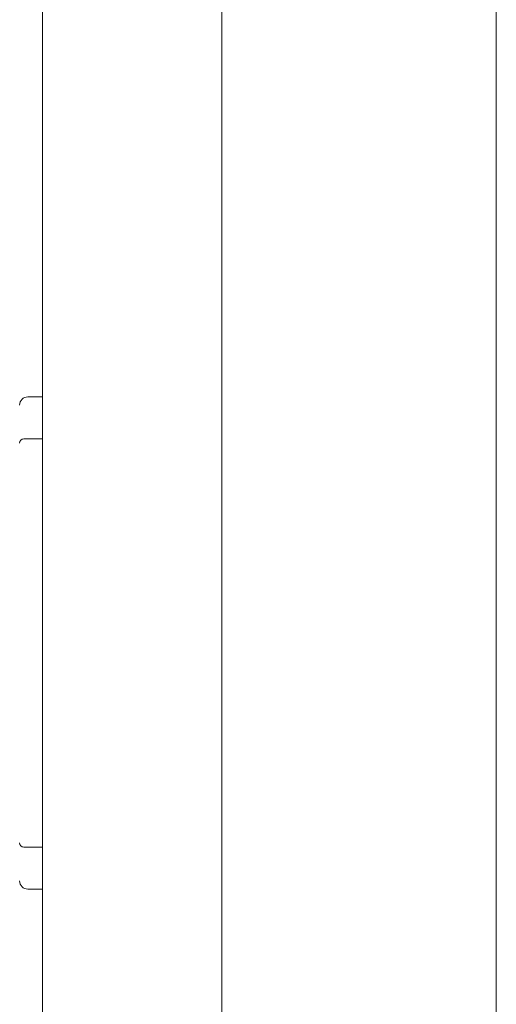
# Model space of a CAD drawing. Units: inches. Extents: x 106 to 339, y 21 to 239.
# Drawn here: x 155 to 157, y 167 to 171 of the extents above; entities that cross this region are included whole.
import ezdxf

# ---------------------------------------------------------------- set-up
doc = ezdxf.new("R2010")
doc.units = ezdxf.units.IN
doc.header["$MEASUREMENT"] = 0
doc.layers.add('1', color=7, linetype='Continuous')

msp = doc.modelspace()

# ---------------------------------------------------------------- linework, layer by layer
at = {"layer": '1', "color": 18, "linetype": 'Continuous', "lineweight": 18}
for p, q in [((155.3053, 176.0652), (155.3053, 92.6065)), ((156.1714, 176.0652), (156.1714, 92.6065)), ((157.497, 94.8215), (157.497, 173.7723)), ((155.2344, 169.4963), (155.3053, 169.4963)), ((155.2147, 169.2935), (155.3053, 169.2935)), ((155.2147, 167.325), (155.3053, 167.325)), ((155.2344, 167.1223), (155.3053, 167.1223))]:
    msp.add_line(p, q, dxfattribs=at)
for centre, radius, start, end in [((155.2344, 169.4569), 0.0394, 90, 180), ((155.2147, 169.2738), 0.0197, 90, 180), ((155.2147, 167.3447), 0.0197, 180, 270), ((155.2344, 167.1616), 0.0394, 180, 270)]:
    msp.add_arc(centre, radius, start, end, dxfattribs=at)

doc.saveas('drawing.dxf')
